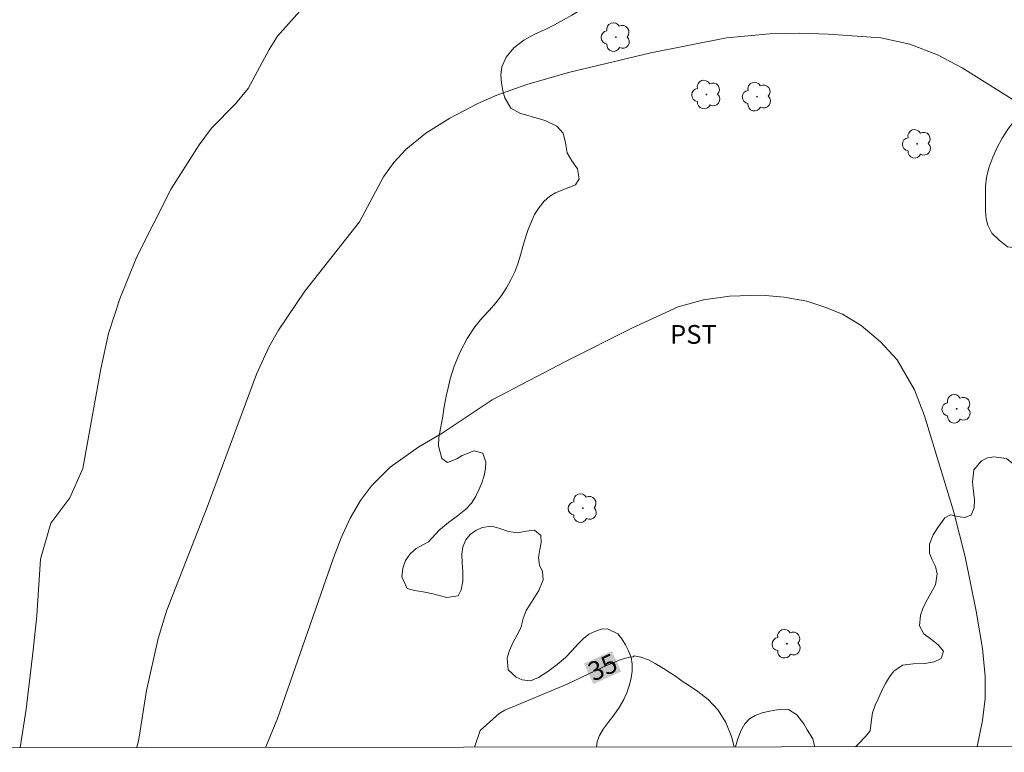
# Model space of a CAD drawing. Units: metres. Extents: x 287950 to 288465, y 1654949 to 1655514.
# Drawn here: x 288311 to 288390, y 1654954 to 1655013 of the extents above; entities that cross this region are included whole.
import ezdxf
from ezdxf.enums import TextEntityAlignment as Align

# ---------------------------------------------------------------- set-up
doc = ezdxf.new("R2010")
doc.units = ezdxf.units.M
doc.header["$MEASUREMENT"] = 0
doc.layers.add('Articulacao', color=7, linetype='Continuous', lineweight=18)
doc.layers.add('Topon_Curvas_Mestras_Masc', color=255, linetype='Continuous', lineweight=9)
for name, color, linetype, lineweight, true_color in [('Arvores_Isoladas', 7, 'Continuous', 18, 0x00ff33), ('Curvas_Intermediarias', 7, 'Continuous', 9, 0x783c14), ('Curvas_Mestras', 7, 'Continuous', 20, 0x783c14), ('Topon_Cultura', 7, 'Continuous', 9, 0x00ff33), ('Topon_Curvas_Mestras', 7, 'Continuous', 9, 0x783c14), ('Vegetacao', 7, 'Orla8', 9, 0x00ff33)]:
    doc.layers.add(name, color=color, linetype=linetype, lineweight=lineweight, true_color=true_color)
doc.styles.add('Arial', font='arial.ttf', dxfattribs={"height": 1.5})
doc.styles.get("Standard").update_dxf_attribs({"font": 'arial.ttf'})
doc.linetypes.add('Orla8', pattern='A,6,-0.5,["V",Standard,S=1,R=0,X=-0.5,Y=-1],-0.5,6,-0.5,["V",Standard,S=1,R=0,X=-0.5,Y=-1],-0.5', length=14)

# ---------------------------------------------------------------- blocks, each defined once
blk = doc.blocks.new('Arvore')
at = {"layer": 'Arvores_Isoladas'}
blk.add_lwpolyline([(-0.718, 0.493, 0.872324), (-0.722, -0.551, 0.862983), (0.284, -0.827, 0.900105), (0.89, 0.029, 0.863155), (0.262, 0.861, 0.882486)], format="xyb", close=True, dxfattribs=at)
blk.add_circle((0, 0), 0.0286, dxfattribs=at)

msp = doc.modelspace()

# ---------------------------------------------------------------- linework, layer by layer
at = {"layer": 'Articulacao', "flags": 128}
msp.add_lwpolyline([(287965.962, 1655508.772), (288447.324, 1655509.29), (288447.908, 1654955.011), (287966.571, 1654954.493), (287965.962, 1655508.772)], close=True, dxfattribs=at)
at = {"layer": 'Curvas_Intermediarias', "flags": 128}
for points, elevation in [([(288311.208, 1654954.864), (288311.675, 1654957.937), (288312.242, 1654962.647), (288312.527, 1654965.394), (288312.817, 1654969.899), (288313.656, 1654972.758), (288315.175, 1654974.767), (288316.212, 1654977.12), (288317.633, 1654985.051), (288318.263, 1654987.89), (288319.159, 1654990.651), (288320.499, 1654993.932), (288323.246, 1654999.399), (288325.477, 1655002.919), (288326.478, 1655004.26), (288328.394, 1655006.187), (288329.405, 1655007.406), (288331.075, 1655010.53), (288331.743, 1655011.594), (288333.726, 1655013.813)], 32), ([(288386.338, 1655009.062), (288384.369, 1655010.081), (288382.163, 1655010.935), (288379.847, 1655011.44), (288375.678, 1655011.738), (288373.335, 1655011.814), (288370.992, 1655011.78), (288367.546, 1655011.448), (288361.495, 1655010.248), (288354.929, 1655008.691), (288351.607, 1655007.718), (288349.235, 1655006.887), (288347.695, 1655006.224), (288345.473, 1655005.052), (288343.56, 1655003.838), (288341.972, 1655002.536), (288340.999, 1655001.521), (288340.188, 1655000.368), (288338.264, 1654996.79), (288333.921, 1654991.262), (288331.815, 1654988.151), (288331.034, 1654986.786), (288330.063, 1654984.636), (288326.117, 1654974.023), (288322.899, 1654965.83), (288322.22, 1654963.576), (288321.29, 1654959.407), (288320.68, 1654955.551), (288320.501, 1654954.874)], 33), ([(288393.338, 1654954.952), (288393.466, 1654955.362), (288393.83, 1654957.131), (288395.063, 1654964.862), (288396.07, 1654972.16), (288396.268, 1654972.697), (288399.051, 1654977.549), (288399.696, 1654980.079), (288399.569, 1654981.717), (288399.094, 1654984.029), (288398.814, 1654986.541), (288398.636, 1654992.432), (288398.492, 1654993.577), (288398.059, 1654995.254), (288397.61, 1654996.317), (288395.559, 1655000.467), (288394.098, 1655002.896), (288392.776, 1655004.601), (288391.25, 1655005.977), (288386.338, 1655009.062)], 33), ([(288370.323, 1654990.936), (288367.785, 1654990.85), (288365.708, 1654990.56), (288363.69, 1654989.995), (288360.04, 1654988.32), (288354.745, 1654985.685), (288348.862, 1654982.581), (288344.866, 1654979.931), (288343.006, 1654978.857), (288340.709, 1654977.224), (288339.23, 1654975.74), (288338.348, 1654974.569), (288337.53, 1654973.145), (288336.812, 1654971.59), (288336.196, 1654969.99), (288331.733, 1654957.193), (288330.806, 1654954.917), (288330.798, 1654954.885)], 34), ([(288387.535, 1654954.946), (288387.952, 1654957.037), (288388.161, 1654958.773), (288388.159, 1654960.529), (288387.954, 1654962.773), (288387.447, 1654965.742), (288386.578, 1654970.064), (288385.677, 1654973.637), (288383.321, 1654981.317), (288382.536, 1654983.383), (288381.151, 1654985.77), (288379.831, 1654987.207), (288378.279, 1654988.52), (288376.8, 1654989.416), (288375.395, 1654989.991), (288373.955, 1654990.455), (288372.152, 1654990.786), (288370.323, 1654990.936)], 34)]:
    msp.add_lwpolyline(points, dxfattribs=dict(at, elevation=elevation))
at = {"layer": 'Curvas_Mestras', "elevation": 35, "flags": 128}
for points in [[(288360.094, 1654962.104), (288359.819, 1654962.079), (288359.104, 1654961.885), (288357.672, 1654961.28), (288354.844, 1654959.914), (288349.857, 1654957.84), (288349.404, 1654957.594), (288347.889, 1654956.223), (288347.451, 1654954.903)], [(288368.159, 1654954.925), (288367.926, 1654955.759), (288367.496, 1654956.872), (288366.868, 1654957.854), (288366.08, 1654958.691), (288365.265, 1654959.345), (288364.577, 1654959.79), (288364.008, 1654960.16), (288363.461, 1654960.56), (288362.966, 1654960.892), (288362.524, 1654961.172), (288361.843, 1654961.58), (288361.311, 1654961.853), (288360.705, 1654962.088), (288360.18, 1654962.182), (288360.094, 1654962.104)]]:
    msp.add_lwpolyline(points, dxfattribs=at)
at = {"layer": 'Topon_Curvas_Mestras_Masc'}
msp.add_solid([(288356.92, 1654959.923, 35), (288359.139, 1654960.927, 35), (288356.175, 1654961.568, 35), (288358.393, 1654962.572, 35)], dxfattribs=at)
at = {"layer": 'Vegetacao', "flags": 128}
for points in [[(288384.939, 1654973.183), (288385.417, 1654973.412), (288386.018, 1654973.294), (288386.509, 1654973.213), (288387.048, 1654973.404), (288387.297, 1654973.973), (288387.323, 1654974.616), (288387.212, 1654975.531), (288387.15, 1654976.05), (288387.275, 1654977.015), (288387.884, 1654977.719), (288388.356, 1654977.954), (288388.871, 1654978.058), (288389.869, 1654977.915), (288390.57, 1654977.365), (288390.917, 1654976.548), (288391.152, 1654975.571), (288391.449, 1654974.878), (288392.02, 1654975.014), (288392.232, 1654975.818), (288392.251, 1654976.38), (288392.22, 1654976.93), (288392.115, 1654977.506), (288391.942, 1654978.149), (288391.769, 1654978.804), (288391.689, 1654979.726), (288391.764, 1654980.27), (288391.858, 1654980.77), (288392.299, 1654981.58), (288393.032, 1654982.173), (288393.77, 1654982.636), (288394.354, 1654983.118), (288394.764, 1654983.649), (288395.068, 1654984.125), (288395.268, 1654984.718), (288395.367, 1654985.423), (288395.43, 1654986.14), (288395.443, 1654987.068), (288395.456, 1654987.599), (288395.488, 1654988.199), (288395.557, 1654988.861), (288395.663, 1654989.522), (288395.831, 1654990.208), (288396.012, 1654990.894), (288396.074, 1654991.55), (288396.05, 1654992.205), (288395.995, 1654992.854), (288395.735, 1654993.72), (288395.431, 1654994.246), (288395.128, 1654994.71), (288394.557, 1654995.267), (288393.844, 1654995.36), (288393.335, 1654995.237), (288392.783, 1654995.083), (288392.206, 1654994.941), (288391.647, 1654994.83), (288390.692, 1654994.707), (288389.941, 1654994.8), (288389.29, 1654995.314), (288388.713, 1654995.877), (288388.373, 1654996.527), (288388.261, 1654997.021), (288388.206, 1654997.646), (288388.188, 1654998.295), (288388.189, 1654998.95), (288388.202, 1654999.618), (288388.277, 1655000.323), (288388.47, 1655001.096), (288388.781, 1655001.924), (288389.117, 1655002.703), (288389.527, 1655003.457), (288389.999, 1655004.198), (288390.558, 1655004.903), (288391.074, 1655005.514), (288391.788, 1655006.039), (288392.545, 1655006.187), (288393.47, 1655006.452), (288394.357, 1655006.903), (288394.841, 1655007.088), (288395.387, 1655007.149), (288395.977, 1655007.143), (288396.566, 1655007.099), (288397.112, 1655007.024), (288397.646, 1655006.937), (288398.489, 1655006.838), (288399.085, 1655007.171), (288399.464, 1655007.857), (288399.384, 1655008.407), (288399.23, 1655009.057), (288398.988, 1655009.694), (288398.703, 1655010.25), (288398.425, 1655010.714), (288398.152, 1655011.481), (288398.407, 1655012.229), (288399.016, 1655012.909), (288399.457, 1655013.694), (288399.576, 1655014.454), (288399.148, 1655015.116), (288398.684, 1655015.555), (288398.181, 1655016.044), (288397.735, 1655016.564), (288397.382, 1655017.114), (288397.172, 1655017.683), (288397.079, 1655018.246), (288397.148, 1655018.784), (288397.396, 1655019.254), (288397.806, 1655019.612), (288398.321, 1655019.865), (288398.874, 1655019.982), (288399.873, 1655019.864), (288400.66, 1655019.486), (288401.43, 1655019.572), (288401.877, 1655019.905), (288402.33, 1655020.295), (288403.15, 1655020.925), (288403.702, 1655021.029), (288404.173, 1655020.559), (288404.079, 1655019.638), (288403.842, 1655018.673), (288403.693, 1655018.179), (288403.494, 1655017.672), (288403.152, 1655016.764), (288403.089, 1655015.997), (288403.374, 1655015.465), (288404.032, 1655015.291), (288404.752, 1655015.476), (288405.248, 1655016.144), (288405.41, 1655016.65), (288405.522, 1655017.207), (288405.635, 1655017.788), (288405.741, 1655018.462), (288405.853, 1655019.166), (288405.941, 1655020.007), (288405.991, 1655020.564), (288406.004, 1655021.207), (288405.942, 1655021.837), (288405.757, 1655022.864), (288405.901, 1655023.773), (288406.205, 1655024.199), (288406.64, 1655024.607), (288407.075, 1655024.99), (288407.447, 1655025.385), (288407.733, 1655025.855), (288407.895, 1655026.411), (288407.964, 1655026.998), (288407.952, 1655027.58), (288407.89, 1655028.099), (288407.81, 1655029.02), (288407.885, 1655029.527), (288408.053, 1655030.053), (288408.29, 1655030.609), (288408.551, 1655031.153), (288408.793, 1655031.69), (288408.992, 1655032.284), (288408.956, 1655033.026), (288408.373, 1655033.706), (288407.889, 1655033.991), (288407.288, 1655034.183), (288406.661, 1655034.351), (288406.066, 1655034.475), (288405.173, 1655034.921), (288404.931, 1655035.36), (288404.826, 1655035.935), (288404.845, 1655036.609), (288405.026, 1655037.344), (288405.362, 1655038.098), (288405.772, 1655038.803), (288406.17, 1655039.458), (288406.468, 1655040.064), (288406.648, 1655040.639), (288406.692, 1655041.189), (288406.6, 1655041.727), (288406.395, 1655042.24), (288406.061, 1655042.673), (288405.627, 1655042.946), (288405.093, 1655043.057), (288404.473, 1655043.033), (288403.734, 1655042.867), (288402.94, 1655042.583), (288402.152, 1655042.268), (288401.376, 1655042.028), (288400.588, 1655041.96), (288399.843, 1655042.06), (288399.242, 1655042.178), (288398.745, 1655042.413), (288398.156, 1655042.679), (288397.58, 1655043.106), (288397.158, 1655043.639), (288396.861, 1655044.232), (288396.65, 1655044.814), (288396.155, 1655045.581), (288395.398, 1655045.791), (288394.908, 1655045.674), (288394.417, 1655045.458), (288393.952, 1655045.193), (288393.499, 1655044.965), (288392.58, 1655044.693), (288391.773, 1655044.261), (288391.084, 1655043.637), (288390.606, 1655043.433), (288390.023, 1655043.409), (288389.464, 1655043.546), (288388.943, 1655043.793), (288388.491, 1655044.06), (288387.685, 1655044.53), (288386.897, 1655044.549), (288386.778, 1655043.665), (288386.933, 1655043.152), (288387.137, 1655042.676), (288387.354, 1655042.212), (288387.589, 1655041.729), (288387.88, 1655041.278), (288388.271, 1655040.876), (288388.767, 1655040.554), (288389.325, 1655040.393), (288389.902, 1655040.349), (288390.516, 1655040.355), (288391.162, 1655040.366), (288391.794, 1655040.366), (288392.39, 1655040.328), (288392.961, 1655040.229), (288393.463, 1655040.074), (288393.897, 1655039.814), (288394.288, 1655039.424), (288394.629, 1655038.923), (288395.186, 1655038.02), (288395.744, 1655037.649), (288396.619, 1655037.617), (288397.426, 1655037.653), (288398.176, 1655037.647), (288398.815, 1655037.306), (288399.063, 1655036.49), (288399.006, 1655035.865), (288398.925, 1655035.216), (288398.844, 1655034.678), (288398.546, 1655034.258), (288397.95, 1655033.962), (288397.211, 1655033.672), (288396.485, 1655033.431), (288395.821, 1655033.253), (288394.784, 1655033.012), (288393.99, 1655032.518), (288393.667, 1655032.049), (288393.412, 1655031.424), (288393.244, 1655030.738), (288393.082, 1655030.021), (288392.982, 1655029.316), (288392.987, 1655028.717), (288393.247, 1655027.789), (288393.52, 1655027.331), (288393.842, 1655026.775), (288394.183, 1655026.113), (288394.492, 1655025.358), (288394.715, 1655024.567), (288394.869, 1655023.781), (288394.937, 1655022.984), (288394.936, 1655022.217), (288394.867, 1655021.481), (288394.811, 1655020.832), (288394.71, 1655019.818), (288394.43, 1655018.934), (288394.138, 1655018.508), (288393.716, 1655018.137), (288392.791, 1655017.786), (288391.898, 1655017.749), (288391.023, 1655017.979), (288390.577, 1655018.288), (288390.137, 1655018.74), (288389.746, 1655019.303), (288389.393, 1655019.89), (288389.034, 1655020.472), (288388.718, 1655021.047), (288388.445, 1655021.616), (288388.21, 1655022.222), (288388.056, 1655022.884), (288387.969, 1655023.539), (288387.939, 1655024.127), (288387.927, 1655024.683), (288387.878, 1655025.215), (288387.631, 1655026.217), (288387.234, 1655027.058), (288387.03, 1655027.522), (288386.857, 1655028.128), (288386.758, 1655028.882), (288386.716, 1655029.729), (288386.716, 1655030.558), (288386.649, 1655031.355), (288386.277, 1655032.073), (288385.955, 1655032.457), (288385.602, 1655032.883), (288385.292, 1655033.378), (288384.759, 1655034.232), (288384.344, 1655034.56), (288383.785, 1655034.832), (288383.134, 1655035.062), (288382.526, 1655035.272), (288382.043, 1655035.545), (288381.758, 1655035.978), (288381.69, 1655036.553), (288381.808, 1655037.14), (288382.392, 1655038.018), (288382.846, 1655038.345), (288383.299, 1655038.685), (288383.914, 1655039.519), (288384.063, 1655040.162), (288383.642, 1655040.607), (288382.854, 1655040.738), (288381.979, 1655040.794), (288381.067, 1655040.925), (288380.286, 1655041.111), (288379.759, 1655041.451), (288379.244, 1655041.841), (288378.822, 1655042.126), (288378.215, 1655042.683), (288377.669, 1655043.388), (288377.267, 1655044.124), (288376.939, 1655044.823), (288376.616, 1655045.392), (288376.201, 1655045.794), (288375.693, 1655046.116), (288375.103, 1655046.345), (288374.489, 1655046.451), (288373.484, 1655046.415), (288372.677, 1655045.97), (288372.311, 1655045.593), (288372.025, 1655045.161), (288371.795, 1655044.685), (288371.652, 1655044.147), (288371.589, 1655043.566), (288371.601, 1655042.948), (288371.631, 1655042.323), (288371.643, 1655041.68), (288371.674, 1655041.019), (288371.716, 1655040.332), (288371.747, 1655039.634), (288371.715, 1655038.96), (288371.615, 1655038.317), (288371.472, 1655037.754), (288371.273, 1655036.753), (288371.365, 1655035.782), (288371.569, 1655035.306), (288371.823, 1655034.867), (288372.219, 1655034.075), (288372.337, 1655033.314), (288372.299, 1655032.746), (288371.833, 1655032.344), (288371.293, 1655032.45), (288370.766, 1655032.629), (288370.202, 1655032.858), (288369.687, 1655033.125), (288368.9, 1655033.577), (288368.472, 1655033.855), (288367.907, 1655034.295), (288367.449, 1655034.666), (288367.008, 1655035.006), (288366.339, 1655035.502), (288365.787, 1655035.916), (288365.179, 1655036.312), (288364.572, 1655036.585), (288363.988, 1655036.697), (288363.331, 1655036.574), (288362.623, 1655036.352), (288361.934, 1655036.111), (288361.289, 1655035.926), (288360.681, 1655035.815), (288360.091, 1655035.785), (288359.514, 1655035.841), (288358.987, 1655036.07), (288358.584, 1655036.472), (288358.33, 1655036.986), (288358.269, 1655037.579), (288358.331, 1655038.185), (288358.493, 1655038.778), (288358.692, 1655039.359), (288358.941, 1655039.928), (288359.177, 1655040.509), (288359.358, 1655041.096), (288359.675, 1655042.104), (288360.209, 1655042.623), (288360.675, 1655042.814), (288361.233, 1655042.999), (288361.736, 1655043.153), (288362.475, 1655043.468), (288362.785, 1655043.938), (288362.643, 1655044.624), (288362.352, 1655045.508), (288361.931, 1655046.04), (288361.553, 1655046.418), (288361.088, 1655046.87), (288360.536, 1655047.358), (288359.935, 1655047.885), (288359.284, 1655048.46), (288358.583, 1655049.023), (288357.833, 1655049.537), (288357.052, 1655050.02), (288356.276, 1655050.447), (288355.52, 1655050.806), (288354.794, 1655051.159), (288354.131, 1655051.475), (288353.548, 1655051.785), (288352.599, 1655052.336), (288351.96, 1655052.454), (288351.32, 1655051.941), (288350.997, 1655051.533), (288350.674, 1655051.051), (288350.376, 1655050.52), (288350.096, 1655049.97), (288349.848, 1655049.426), (288349.611, 1655048.907), (288349.356, 1655048.394), (288349.126, 1655047.893), (288348.94, 1655047.349), (288348.834, 1655046.712), (288348.833, 1655045.995), (288348.925, 1655045.284), (288349.036, 1655044.616), (288349.098, 1655044.035), (288349.091, 1655043.485), (288348.992, 1655042.953), (288348.811, 1655042.415), (288348.575, 1655041.773), (288348.288, 1655040.845), (288347.983, 1655039.739), (288347.703, 1655038.645), (288347.386, 1655037.266), (288347.193, 1655036.778), (288346.913, 1655036.03), (288346.645, 1655035.196), (288346.421, 1655034.343), (288346.253, 1655033.595), (288346.116, 1655032.939), (288346.022, 1655032.352), (288345.997, 1655031.833), (288346.096, 1655031.338), (288346.281, 1655030.831), (288346.517, 1655030.324), (288346.988, 1655029.68), (288347.447, 1655029.445), (288348.08, 1655029.556), (288348.831, 1655030.031), (288349.259, 1655030.334), (288349.731, 1655030.606), (288350.581, 1655030.858), (288351.456, 1655030.567), (288351.902, 1655030.221), (288352.417, 1655029.794), (288352.962, 1655029.323), (288353.489, 1655028.847), (288354.053, 1655028.209), (288354.189, 1655027.418), (288353.915, 1655026.651), (288353.282, 1655025.922), (288352.977, 1655025.137), (288353.231, 1655024.414), (288353.82, 1655023.9), (288354.378, 1655023.319), (288354.905, 1655022.929), (288355.55, 1655023.175), (288355.898, 1655023.88), (288355.955, 1655024.777), (288355.986, 1655025.277), (288356.204, 1655026.161), (288356.726, 1655026.804), (288357.124, 1655027.335), (288357.273, 1655028.139), (288357.293, 1655028.677), (288357.367, 1655029.196), (288357.908, 1655030.006), (288358.361, 1655030.296), (288358.827, 1655030.487), (288359.739, 1655030.455), (288360.198, 1655030.245), (288360.632, 1655029.948), (288361.394, 1655029.31), (288361.971, 1655028.809), (288362.461, 1655028.493), (288363.143, 1655028.617), (288363.659, 1655028.808), (288364.261, 1655029.011), (288364.875, 1655029.215), (288365.452, 1655029.357), (288365.98, 1655029.437), (288366.904, 1655029.294), (288367.617, 1655028.768), (288367.859, 1655028.316), (288368.026, 1655027.84), (288368.149, 1655026.875), (288368.136, 1655026.368), (288368.067, 1655025.867), (288367.937, 1655025.354), (288367.706, 1655024.792), (288367.377, 1655024.205), (288366.955, 1655023.587), (288366.47, 1655023.006), (288365.955, 1655022.53), (288365.439, 1655022.104), (288364.967, 1655021.684), (288364.545, 1655021.264), (288364.21, 1655020.832), (288363.93, 1655020.368), (288363.675, 1655019.905), (288363.321, 1655019.441), (288362.843, 1655019.027), (288362.247, 1655018.731), (288361.564, 1655018.596), (288360.801, 1655018.578), (288360.05, 1655018.547), (288359.362, 1655018.418), (288358.722, 1655018.19), (288358.133, 1655017.85), (288357.623, 1655017.319), (288357.219, 1655016.707), (288357.027, 1655016.231), (288357.02, 1655016.2), (288356.927, 1655015.613), (288356.796, 1655015.125), (288356.591, 1655014.599), (288356.274, 1655014.086), (288355.839, 1655013.629), (288355.218, 1655013.246), (288354.536, 1655012.876), (288353.816, 1655012.481), (288353.071, 1655012.123), (288352.264, 1655011.728), (288351.388, 1655011.252), (288350.587, 1655010.641), (288349.96, 1655009.906), (288349.618, 1655009.145), (288349.537, 1655008.459), (288349.592, 1655007.872), (288349.697, 1655007.235), (288349.87, 1655006.653), (288350.353, 1655005.837), (288351.11, 1655005.428), (288351.606, 1655005.28), (288352.127, 1655005.131), (288352.636, 1655004.994), (288353.138, 1655004.839), (288354, 1655004.4), (288354.509, 1655003.855), (288354.707, 1655003.076), (288354.842, 1655002.272), (288355.214, 1655001.654), (288355.66, 1655001.01), (288355.802, 1655000.213), (288355.498, 1654999.737), (288354.753, 1654999.441), (288353.902, 1654999.101), (288353.456, 1654998.817), (288353.008, 1654998.434), (288352.592, 1654997.934), (288352.226, 1654997.359), (288351.927, 1654996.667), (288351.734, 1654996.178), (288351.51, 1654995.523), (288351.299, 1654994.819), (288351.1, 1654994.114), (288350.894, 1654993.44), (288350.646, 1654992.797), (288350.353, 1654992.148), (288349.993, 1654991.518), (288349.583, 1654990.9), (288349.142, 1654990.313), (288348.645, 1654989.745), (288348.067, 1654989.121), (288347.465, 1654988.398), (288346.862, 1654987.477), (288346.303, 1654986.426), (288345.818, 1654985.277), (288345.507, 1654984.263), (288345.332, 1654983.558), (288345.183, 1654982.891), (288345.027, 1654982.031), (288344.877, 1654981.141), (288344.721, 1654980.307), (288344.609, 1654979.577), (288344.583, 1654978.934), (288344.831, 1654977.92), (288345.283, 1654977.592), (288346.022, 1654977.882), (288346.456, 1654978.141), (288347.425, 1654978.524), (288348.095, 1654978.338), (288348.336, 1654977.614), (288348.317, 1654977.113), (288348.217, 1654976.557), (288348.03, 1654975.976), (288347.794, 1654975.407), (288347.527, 1654974.857), (288347.197, 1654974.357), (288346.738, 1654973.887), (288346.092, 1654973.331), (288345.372, 1654972.8), (288344.614, 1654972.207), (288343.782, 1654971.268), (288343.329, 1654971.027), (288342.783, 1654970.731), (288342.305, 1654970.305), (288341.95, 1654969.792), (288341.726, 1654969.174), (288341.658, 1654968.488), (288342.066, 1654967.56), (288342.668, 1654967.392), (288343.338, 1654967.281), (288344.008, 1654967.156), (288344.634, 1654966.989), (288345.236, 1654966.822), (288346.13, 1654966.969), (288346.391, 1654967.451), (288346.515, 1654968.131), (288346.522, 1654968.879), (288346.461, 1654969.621), (288346.431, 1654970.283), (288346.512, 1654970.883), (288346.754, 1654971.42), (288347.102, 1654971.853), (288347.549, 1654972.186), (288348.052, 1654972.415), (288348.815, 1654972.532), (288349.466, 1654972.339), (288350.167, 1654972.098), (288350.862, 1654971.998), (288351.57, 1654972.109), (288352.221, 1654972.214), (288352.742, 1654971.768), (288352.772, 1654971.23), (288352.654, 1654970.655), (288352.536, 1654970.031), (288352.634, 1654969.4), (288352.857, 1654968.893), (288352.919, 1654968.25), (288352.577, 1654967.403), (288352.03, 1654966.55), (288351.551, 1654965.79), (288351.321, 1654965.154), (288351.134, 1654964.412), (288350.836, 1654963.856), (288350.5, 1654963.225), (288350.221, 1654962.601), (288350.04, 1654962.026), (288350.132, 1654961.08), (288350.771, 1654960.48), (288351.242, 1654960.257), (288351.919, 1654960.201), (288352.558, 1654960.466), (288353.297, 1654960.942), (288354.029, 1654961.498), (288354.687, 1654962.053), (288355.222, 1654962.597), (288355.687, 1654963.11), (288356.122, 1654963.567), (288356.557, 1654963.901), (288357.041, 1654964.135), (288357.55, 1654964.296), (288358.059, 1654964.345), (288358.877, 1654963.936), (288359.187, 1654963.528), (288359.478, 1654963.064), (288359.732, 1654962.575), (288359.937, 1654962.062), (288360.023, 1654961.518), (288360.01, 1654960.973), (288359.935, 1654960.429), (288359.81, 1654959.873), (288359.624, 1654959.304), (288359.344, 1654958.693), (288358.977, 1654958.068), (288358.555, 1654957.45), (288358.114, 1654956.876), (288357.698, 1654956.338), (288357.406, 1654955.825), (288357.238, 1654955.349), (288357.178, 1654954.913)], [(288377.828, 1654954.936), (288378.035, 1654955.135), (288378.637, 1654955.747), (288378.985, 1654956.216), (288379.098, 1654957.069), (288379.191, 1654957.632), (288379.403, 1654958.25), (288379.658, 1654958.813), (288379.994, 1654959.517), (288380.224, 1654959.968), (288380.534, 1654960.5), (288380.876, 1654960.963), (288381.565, 1654961.439), (288382.434, 1654961.549), (288383.365, 1654961.561), (288384.109, 1654961.696), (288384.668, 1654961.98), (288384.855, 1654962.549), (288384.433, 1654963.069), (288383.894, 1654963.483), (288383.286, 1654963.941), (288382.939, 1654964.572), (288383.002, 1654965.438), (288383.195, 1654965.951), (288383.443, 1654966.458), (288383.711, 1654966.946), (288383.978, 1654967.409), (288384.202, 1654967.854), (288384.351, 1654968.72), (288384.197, 1654969.307), (288383.931, 1654969.833), (288383.739, 1654970.371), (288383.727, 1654971.076), (288384.025, 1654971.818), (288384.386, 1654972.423), (288384.939, 1654973.183)], [(288368.249, 1654954.925), (288368.425, 1654955.495), (288368.692, 1654956.194), (288368.997, 1654956.756), (288369.363, 1654957.158), (288369.835, 1654957.429), (288370.393, 1654957.627), (288370.971, 1654957.768), (288371.548, 1654957.885), (288372.478, 1654957.897), (288373.142, 1654957.482), (288373.706, 1654956.758), (288373.985, 1654956.294), (288374.424, 1654955.558), (288374.548, 1654955.014), (288374.55, 1654954.932)]]:
    msp.add_lwpolyline(points, dxfattribs=at)

# ---------------------------------------------------------------- block references
at = {"layer": 'Arvores_Isoladas'}
for p in [(288358.722, 1655011.506), (288365.94, 1655006.925), (288369.973, 1655006.761), (288382.739, 1655002.992), (288385.896, 1654981.869), (288356.088, 1654973.96), (288372.347, 1654963.152)]:
    msp.add_blockref('Arvore', p, dxfattribs=at)

# ---------------------------------------------------------------- texts
at = {"layer": 'Topon_Cultura', "style": 'Arial'}
msp.add_text('PST', height=1.5, dxfattribs=at).set_placement((288363.032, 1654987.055))
at = {"layer": 'Topon_Curvas_Mestras', "style": 'Arial'}
msp.add_text('35', height=1.5, rotation=24.36823, dxfattribs=at).set_placement((288357.658, 1654961.273, 35), align=Align.MIDDLE_CENTER)

doc.saveas('drawing.dxf')
